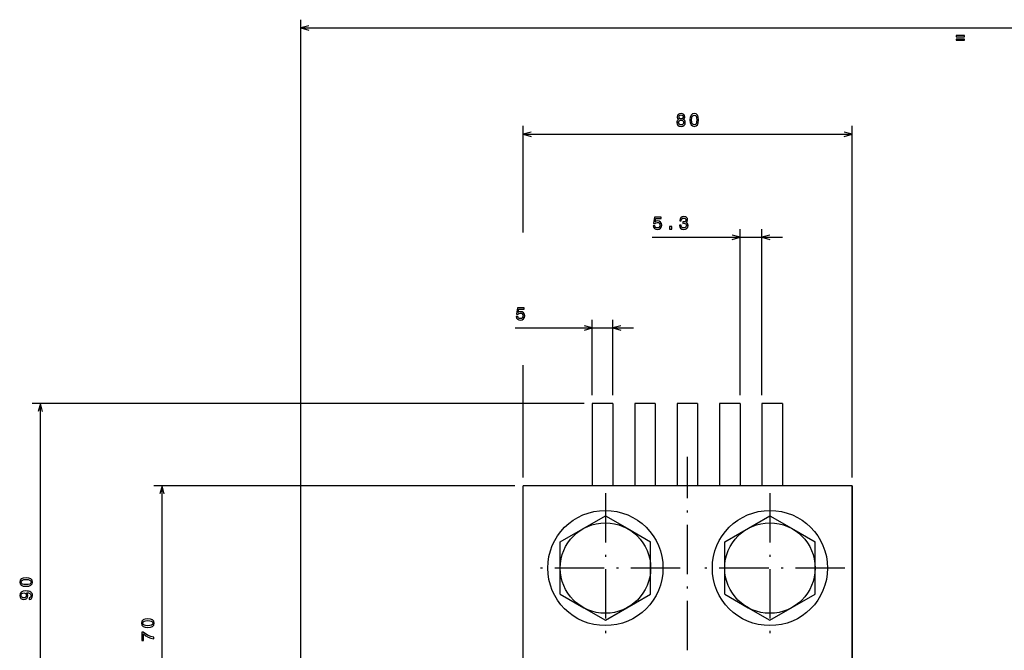
# Model space of a CAD drawing. Extents: x -936 to 1567, y 406 to 1689.
# Drawn here: x -885 to -646, y 1502 to 1655 of the extents above; entities that cross this region are included whole.
import ezdxf

# ---------------------------------------------------------------- set-up
doc = ezdxf.new("R2010")
doc.units = 0
doc.linetypes.add('DASHDOT', pattern=[18.5, 12, -3, 0.5, -3])
doc.layers.get('0').update_dxf_attribs({"linetype": 'CONTINUOUS'})

msp = doc.modelspace()

# ---------------------------------------------------------------- linework, layer by layer
at = {"color": 7}
for p, q in [((-816.547485, 1471.663208), (-816.547485, 1654.978027)), ((-816.547485, 1652.978027), (-388.547485, 1652.978027)), ((-709.82251, 1563.663208), (-709.82251, 1604.069336)), ((-704.522461, 1563.663208), (-704.522461, 1604.069336)), ((-731.156433, 1602.069336), (-699.522461, 1602.069336)), ((-764.46814, 1580.022461), (-735.722473, 1580.022461)), ((-747.722473, 1561.663208), (-881.900513, 1561.663208)), ((-879.900513, 1471.663208), (-879.900513, 1561.663208)), ((-745.722473, 1561.663208), (-745.722473, 1541.663208)), ((-740.722473, 1561.663208), (-740.722473, 1541.663208)), ((-735.422485, 1561.663208), (-735.422485, 1541.663208)), ((-730.422485, 1561.663208), (-730.422485, 1541.663208)), ((-725.122498, 1561.663208), (-725.122498, 1541.663208)), ((-720.122498, 1561.663208), (-720.122498, 1541.663208)), ((-714.82251, 1561.663208), (-714.82251, 1541.663208)), ((-709.82251, 1561.663208), (-709.82251, 1541.663208)), ((-704.522461, 1561.663208), (-704.522461, 1541.663208)), ((-699.522461, 1561.663208), (-699.522461, 1541.663208)), ((-682.547485, 1541.663208), (-762.547485, 1541.663208)), ((-762.547485, 1471.66333), (-762.547485, 1541.663208)), ((-682.547485, 1471.66333), (-682.547485, 1541.663208)), ((-682.547485, 1541.663208), (-682.547485, 1471.66333))]:
    msp.add_line(p, q, dxfattribs=at)
at = {"color": 172}
for p, q in [((-762.547485, 1603.277466), (-762.547485, 1629.136353)), ((-682.547485, 1543.663208), (-682.547485, 1629.136353)), ((-762.547485, 1627.136353), (-682.547485, 1627.136353)), ((-762.547485, 1543.663208), (-762.547485, 1570.962158)), ((-764.547485, 1541.663208), (-852.313599, 1541.663208)), ((-850.313599, 1471.663208), (-850.313599, 1541.663208))]:
    msp.add_line(p, q, dxfattribs=at)
at = {"color": 7, "ltscale": 0.458981}
for p, q in [((-745.722473, 1563.663208), (-745.722473, 1582.022461)), ((-740.722473, 1563.663208), (-740.722473, 1582.022461))]:
    msp.add_line(p, q, dxfattribs=at)
at = {"color": 7, "ltscale": 0.125}
for p, q in [((-740.722473, 1561.663208), (-745.722473, 1561.663208)), ((-730.422485, 1561.663208), (-735.422485, 1561.663208)), ((-720.122498, 1561.663208), (-725.122498, 1561.663208)), ((-709.82251, 1561.663208), (-714.82251, 1561.663208)), ((-699.522461, 1561.663208), (-704.522461, 1561.663208))]:
    msp.add_line(p, q, dxfattribs=at)
at = {"color": 7, "linetype": 'DASHDOT'}
for p, q in [((-722.547485, 1464.66333), (-722.547485, 1548.663208)), ((-742.547485, 1539.863281), (-742.547485, 1503.463257)), ((-702.547485, 1539.863281), (-702.547485, 1503.463257)), ((-724.347473, 1521.663208), (-760.747498, 1521.663208)), ((-684.347473, 1521.663208), (-720.747498, 1521.663208))]:
    msp.add_line(p, q, dxfattribs=at)
at = {"color": 7, "ltscale": 0.317542}
for p, q in [((-753.547485, 1528.014038), (-742.547485, 1534.364868)), ((-713.547485, 1528.014038), (-702.547485, 1534.364868)), ((-753.547485, 1515.312378), (-753.547485, 1528.014038)), ((-731.547485, 1515.312378), (-731.547485, 1528.014038)), ((-713.547485, 1515.312378), (-713.547485, 1528.014038)), ((-691.547485, 1515.312378), (-691.547485, 1528.014038)), ((-742.547485, 1508.961548), (-731.547485, 1515.312378)), ((-702.547485, 1508.961548), (-691.547485, 1515.312378))]:
    msp.add_line(p, q, dxfattribs=at)
at = {"color": 7, "ltscale": 0.152279}
for p, q in [((-742.547485, 1534.364868), (-737.272339, 1531.319336)), ((-702.547485, 1534.364868), (-697.272339, 1531.319336)), ((-747.822632, 1512.00708), (-742.547485, 1508.961548)), ((-707.822632, 1512.00708), (-702.547485, 1508.961548))]:
    msp.add_line(p, q, dxfattribs=at)
at = {"color": 7, "ltscale": 0.165263}
for p, q in [((-737.272339, 1531.319336), (-731.547485, 1528.014038)), ((-697.272339, 1531.319336), (-691.547485, 1528.014038)), ((-753.547485, 1515.312378), (-747.822632, 1512.00708)), ((-713.547485, 1515.312378), (-707.822632, 1512.00708))]:
    msp.add_line(p, q, dxfattribs=at)
at = {"color": 7}
for points in [[(-814.615601, 1653.495728), (-816.547485, 1652.978027), (-814.615601, 1652.460449)], [(-711.754333, 1601.551758), (-709.82251, 1602.069336), (-711.754333, 1602.586914)], [(-702.590637, 1602.586914), (-704.522461, 1602.069336), (-702.590637, 1601.551758)], [(-747.654358, 1579.504883), (-745.722473, 1580.022461), (-747.654358, 1580.540161)], [(-738.790649, 1580.540161), (-740.722473, 1580.022461), (-738.790649, 1579.504883)], [(-879.382935, 1559.731323), (-879.900513, 1561.663208), (-880.418213, 1559.731323)]]:
    msp.add_lwpolyline(points, dxfattribs=at)
for points in [[(-657.25354, 1651.101196), (-657.25354, 1650.802979), (-655.243469, 1650.802979), (-655.243469, 1651.101196)], [(-657.25354, 1650.262573), (-657.25354, 1649.968628), (-655.243469, 1649.968628), (-655.243469, 1650.262573)], [(-730.927368, 1604.851807), (-730.832275, 1604.497314), (-730.620422, 1604.220703), (-730.309204, 1604.047729), (-729.911499, 1603.98291), (-729.474915, 1604.060669), (-729.133423, 1604.272461), (-728.917236, 1604.609619), (-728.835144, 1605.041992), (-728.90863, 1605.44397), (-729.116089, 1605.759521), (-729.440308, 1605.962646), (-729.859619, 1606.036133), (-730.183838, 1605.984375), (-730.43457, 1605.841675), (-730.313477, 1606.650024), (-728.99939, 1606.650024), (-728.99939, 1607.004517), (-730.603149, 1607.004517), (-730.840881, 1605.413696), (-730.495056, 1605.413696), (-730.244324, 1605.616943), (-729.924438, 1605.69043), (-729.647827, 1605.642822), (-729.435974, 1605.504517), (-729.302002, 1605.292725), (-729.254456, 1605.020386), (-729.302002, 1604.748047), (-729.440308, 1604.536133), (-729.6521, 1604.402222), (-729.924438, 1604.354614), (-730.153564, 1604.384888), (-730.330811, 1604.484375), (-730.460449, 1604.639893), (-730.52533, 1604.851807)], [(-724.540039, 1605.011719), (-724.540039, 1604.981445), (-724.470825, 1604.566406), (-724.2677, 1604.255249), (-723.947815, 1604.056396), (-723.52417, 1603.98291), (-723.074585, 1604.056396), (-722.737427, 1604.246582), (-722.521301, 1604.549194), (-722.443481, 1604.938232), (-722.478027, 1605.193237), (-722.573181, 1605.400757), (-722.72876, 1605.560669), (-722.936279, 1605.677368), (-722.655273, 1605.910889), (-722.555847, 1606.282593), (-722.620728, 1606.619751), (-722.80658, 1606.874756), (-723.109192, 1607.03479), (-723.52417, 1607.090942), (-723.913208, 1607.021729), (-724.211487, 1606.831543), (-724.406006, 1606.529053), (-724.470825, 1606.126953), (-724.470825, 1606.09668), (-724.086121, 1606.09668), (-724.051514, 1606.373413), (-723.939148, 1606.572266), (-723.757568, 1606.693237), (-723.502563, 1606.73645), (-723.277771, 1606.701904), (-723.113525, 1606.611084), (-723.014099, 1606.464111), (-722.975159, 1606.265259), (-723.014099, 1606.053467), (-723.117798, 1605.910889), (-723.299377, 1605.824341), (-723.545776, 1605.798462), (-723.714355, 1605.802734), (-723.714355, 1605.461304), (-723.502563, 1605.469971), (-723.230225, 1605.43103), (-723.027039, 1605.327271), (-722.906006, 1605.158691), (-722.862793, 1604.938232), (-722.910339, 1604.6875), (-723.035706, 1604.501587), (-723.234558, 1604.384888), (-723.49823, 1604.345947), (-723.770569, 1604.38916), (-723.969421, 1604.518921), (-724.094788, 1604.72644), (-724.142334, 1605.011719)], [(-726.951233, 1604.069336), (-726.354736, 1604.069336), (-726.354736, 1604.713379), (-726.951233, 1604.713379)], [(-764.239014, 1582.804932), (-764.143921, 1582.450439), (-763.932129, 1582.173828), (-763.62085, 1582.000977), (-763.223145, 1581.936035), (-762.78656, 1582.013916), (-762.445068, 1582.225708), (-762.228943, 1582.562866), (-762.14679, 1582.995117), (-762.220276, 1583.397217), (-762.427795, 1583.712769), (-762.751953, 1583.915894), (-763.171265, 1583.98938), (-763.495483, 1583.9375), (-763.746216, 1583.794922), (-763.625183, 1584.603271), (-762.311035, 1584.603271), (-762.311035, 1584.957642), (-763.914795, 1584.957642), (-764.152588, 1583.366943), (-763.806763, 1583.366943), (-763.55603, 1583.570068), (-763.236145, 1583.643555), (-762.959473, 1583.595947), (-762.747681, 1583.457642), (-762.613647, 1583.24585), (-762.566101, 1582.973511), (-762.613647, 1582.701172), (-762.751953, 1582.48938), (-762.963806, 1582.355347), (-763.236145, 1582.307861), (-763.46521, 1582.338135), (-763.642456, 1582.4375), (-763.772156, 1582.59314), (-763.837036, 1582.804932)], [(-883.365967, 1517.222534), (-882.687256, 1517.287354), (-882.203125, 1517.490601), (-881.90918, 1517.814819), (-881.814087, 1518.264404), (-881.90918, 1518.709595), (-882.203125, 1519.033813), (-882.687256, 1519.232666), (-883.365967, 1519.301758), (-884.040283, 1519.232666), (-884.30835, 1519.150513), (-884.528809, 1519.033813), (-884.822754, 1518.709595), (-884.922119, 1518.264404), (-884.822754, 1517.814819), (-884.524475, 1517.490601), (-884.040283, 1517.287354)], [(-883.365967, 1517.637573), (-883.889038, 1517.672119), (-884.265137, 1517.780273), (-884.485596, 1517.974731), (-884.563354, 1518.264404), (-884.485596, 1518.549683), (-884.265137, 1518.744141), (-883.889038, 1518.852295), (-883.365967, 1518.886841), (-882.838623, 1518.852295), (-882.462524, 1518.744141), (-882.242065, 1518.549683), (-882.168579, 1518.264404), (-882.242065, 1517.974731), (-882.462524, 1517.780273), (-882.838623, 1517.672119)], [(-882.644043, 1514.024658), (-882.302551, 1514.089355), (-882.038879, 1514.275269), (-881.874634, 1514.569214), (-881.814087, 1514.958252), (-881.84436, 1515.213379), (-881.922119, 1515.442383), (-882.056152, 1515.636963), (-882.246338, 1515.80127), (-882.484131, 1515.930908), (-882.778076, 1516.026001), (-883.115234, 1516.082275), (-883.504272, 1516.10376), (-884.11377, 1516.030273), (-884.559082, 1515.818604), (-884.827026, 1515.481323), (-884.922119, 1515.018799), (-884.84436, 1514.595215), (-884.636841, 1514.275269), (-884.316956, 1514.067871), (-883.914917, 1513.998657), (-883.5, 1514.067871), (-883.184448, 1514.270996), (-882.985596, 1514.573608), (-882.920715, 1514.958252), (-883.002808, 1515.364624), (-883.25354, 1515.671631), (-882.773743, 1515.602417), (-882.432251, 1515.464111), (-882.229065, 1515.252197), (-882.164246, 1514.962646), (-882.194458, 1514.737793), (-882.289551, 1514.573608), (-882.440918, 1514.465576), (-882.644043, 1514.422241)], [(-883.919312, 1514.417969), (-884.187256, 1514.461182), (-884.399109, 1514.582275), (-884.533081, 1514.772461), (-884.580688, 1515.018799), (-884.533081, 1515.273926), (-884.399109, 1515.468384), (-884.19165, 1515.589355), (-883.923584, 1515.636963), (-883.651245, 1515.589355), (-883.44812, 1515.468384), (-883.322754, 1515.269531), (-883.279541, 1515.005859), (-883.322754, 1514.768066), (-883.44812, 1514.582275), (-883.646973, 1514.461182)]]:
    msp.add_lwpolyline(points, close=True, dxfattribs=at)
at = {"color": 172}
for points in [[(-724.684692, 1630.753174), (-724.905151, 1630.63208), (-725.056396, 1630.463501), (-725.151489, 1630.251709), (-725.181763, 1629.996582), (-725.11261, 1629.611816), (-724.913757, 1629.313599), (-724.589539, 1629.123413), (-724.148621, 1629.049927), (-723.712036, 1629.123413), (-723.387817, 1629.313599), (-723.188965, 1629.611816), (-723.115479, 1629.996582), (-723.150085, 1630.251709), (-723.240845, 1630.463501), (-723.396484, 1630.63208), (-723.61261, 1630.753174), (-723.439697, 1630.856812), (-723.318665, 1630.999512), (-723.245178, 1631.172363), (-723.219238, 1631.384277), (-723.288391, 1631.691162), (-723.469971, 1631.9375), (-723.763916, 1632.097412), (-724.148621, 1632.157959), (-724.53772, 1632.097412), (-724.831665, 1631.9375), (-725.017517, 1631.691162), (-725.082336, 1631.384277), (-725.06073, 1631.172363), (-724.987244, 1630.999512)], [(-724.766785, 1630.005249), (-724.727905, 1630.234375), (-724.602539, 1630.407227), (-724.40802, 1630.519653), (-724.148621, 1630.558594), (-723.893616, 1630.519653), (-723.699097, 1630.407227), (-723.57373, 1630.234375), (-723.530457, 1630.005249), (-723.57373, 1629.758789), (-723.699097, 1629.572998), (-723.893616, 1629.451904), (-724.148621, 1629.413086), (-724.40802, 1629.451904), (-724.602539, 1629.572998), (-724.727905, 1629.758789)], [(-724.671692, 1631.349609), (-724.637085, 1631.539795), (-724.533386, 1631.686768), (-724.36908, 1631.777588), (-724.148621, 1631.812134), (-723.932495, 1631.777588), (-723.76825, 1631.686768), (-723.66449, 1631.539795), (-723.62561, 1631.349609), (-723.66449, 1631.155151), (-723.76825, 1631.003784), (-723.932495, 1630.904419), (-724.148621, 1630.874146), (-724.36908, 1630.908691), (-724.533386, 1631.003784), (-724.637085, 1631.155151)], [(-721.988098, 1630.601807), (-721.923279, 1629.923096), (-721.720093, 1629.438965), (-721.395874, 1629.14502), (-720.94635, 1629.049927), (-720.501099, 1629.14502), (-720.17688, 1629.438965), (-719.978027, 1629.923096), (-719.908875, 1630.601807), (-719.978027, 1631.276123), (-720.060181, 1631.544189), (-720.17688, 1631.764648), (-720.501099, 1632.058594), (-720.94635, 1632.157959), (-721.395874, 1632.058594), (-721.720093, 1631.760254), (-721.923279, 1631.276123)], [(-721.57312, 1630.601807), (-721.538574, 1631.124878), (-721.430481, 1631.500977), (-721.235962, 1631.721436), (-720.94635, 1631.799194), (-720.661011, 1631.721436), (-720.466492, 1631.500977), (-720.358459, 1631.124878), (-720.323853, 1630.601807), (-720.358459, 1630.074463), (-720.466492, 1629.698364), (-720.661011, 1629.477905), (-720.94635, 1629.404419), (-721.235962, 1629.477905), (-721.430481, 1629.698364), (-721.538574, 1630.074463)], [(-853.778992, 1507.222534), (-853.100342, 1507.287354), (-852.61615, 1507.490601), (-852.322205, 1507.814819), (-852.227112, 1508.264404), (-852.322205, 1508.709595), (-852.61615, 1509.033813), (-853.100342, 1509.232666), (-853.778992, 1509.301758), (-854.453369, 1509.232666), (-854.721313, 1509.150513), (-854.941772, 1509.033813), (-855.235779, 1508.709595), (-855.335205, 1508.264404), (-855.235779, 1507.814819), (-854.9375, 1507.490601), (-854.453369, 1507.287354)], [(-853.778992, 1507.637573), (-854.302063, 1507.672119), (-854.678101, 1507.780151), (-854.89856, 1507.974731), (-854.976379, 1508.264404), (-854.89856, 1508.549683), (-854.678101, 1508.744141), (-854.302063, 1508.852295), (-853.778992, 1508.886841), (-853.251587, 1508.852295), (-852.875549, 1508.744141), (-852.655029, 1508.549683), (-852.581543, 1508.264404), (-852.655029, 1507.974731), (-852.875549, 1507.780151), (-853.251587, 1507.672119)], [(-852.313599, 1504.461182), (-852.313599, 1504.897827), (-853.026855, 1505.040405), (-853.692505, 1505.291138), (-854.310669, 1505.64563), (-854.889954, 1506.108154), (-855.248718, 1506.108154), (-855.248718, 1504.050537), (-854.855347, 1504.050537), (-854.855347, 1505.693115), (-854.27179, 1505.217651), (-853.662292, 1504.858887), (-853.013855, 1504.608154)]]:
    msp.add_lwpolyline(points, close=True, dxfattribs=at)
for points in [[(-760.615601, 1627.654053), (-762.547485, 1627.136353), (-760.615601, 1626.618774)], [(-684.47937, 1626.618774), (-682.547485, 1627.136353), (-684.47937, 1627.654053)], [(-849.795898, 1539.731323), (-850.313599, 1541.663208), (-850.831177, 1539.731323)]]:
    msp.add_lwpolyline(points, dxfattribs=at)
at = {"color": 7}
for centre, radius in [((-742.547485, 1521.663208), 14), ((-702.547485, 1521.663208), 14), ((-742.547485, 1521.663208), 10.994), ((-702.547485, 1521.663208), 10.994)]:
    msp.add_circle(centre, radius, dxfattribs=at)

doc.saveas('drawing.dxf')
